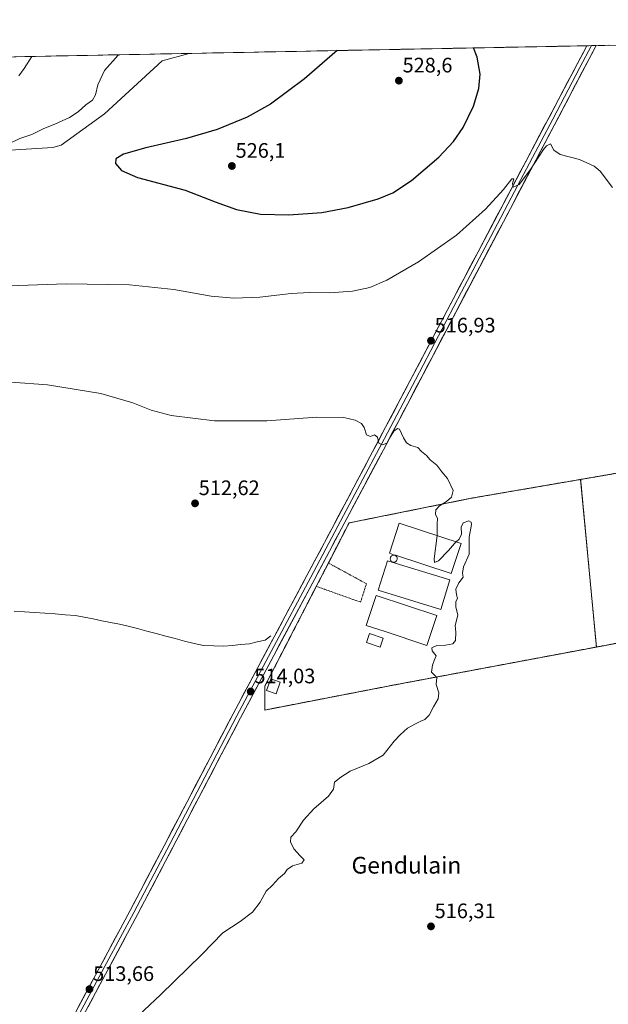
# Model space of a CAD drawing. Units: metres. Extents: x 631222 to 634693, y 4734307 to 4736686.
# Drawn here: x 633236 to 633517, y 4736205 to 4736676 of the extents above; entities that cross this region are included whole.
import ezdxf
from ezdxf.enums import TextEntityAlignment as Align

# ---------------------------------------------------------------- set-up
doc = ezdxf.new("R2010")
doc.units = ezdxf.units.M
doc.header["$MEASUREMENT"] = 0
doc.linetypes.add('TRAZOS', pattern=[0.75, 0.5, -0.25])
for name, color, linetype, lineweight in [('Alambrada', 19, 'TRAZOS', 0), ('Carátula', 7, 'Continuous', 5), ('Corriente natural lineal', 142, 'Continuous', 13), ('Cultivos herbáceos CxS', 92, 'Continuous', 0), ('Curva de nivel maestra', 36, 'Continuous', 30), ('Curva de nivel normal', 36, 'Continuous', 0), ('Depósito genérico', 232, 'Continuous', 0), ('Depósito genérico Cxs', 232, 'Continuous', 0), ('Edificación', 1, 'Continuous', 13), ('Edificación Cxs', 1, 'Continuous', 13), ('Edificación industrial', 135, 'Continuous', 13), ('Edificación industrial Cxs', 135, 'Continuous', 13), ('Layer 0', 7, 'Continuous', 0), ('Matorral CxS', 135, 'Continuous', 0), ('Municipio CxS', 142, 'Continuous', 0), ('Núcleo urbano CxS', 19, 'Continuous', 0), ('Punto de cota en terreno', 7, 'Continuous', 0), ('Rótulo de punto de cota en terreno', 19, 'Continuous', 0), ('Texto cartográfico', 19, 'Continuous', 0)]:
    doc.layers.add(name, color=color, linetype=linetype, lineweight=lineweight)
doc.styles.add('Arial', font='txt', dxfattribs={"height": 0.2})

# ---------------------------------------------------------------- blocks, each defined once
blk = doc.blocks.new('*U151')
at = {"layer": 'Cultivos herbáceos CxS', "color": 92, "linetype": 'Continuous', "lineweight": 0}
blk.add_polyline3d([(633228.49, 4736613.62, 522.12), (633251.55, 4736614.98, 523.69), (633255.47, 4736616.2, 523.77), (633276.16, 4736631.16, 523.04), (633303.75, 4736656.47, 521.38), (633316.71, 4736660.05, 521.45), (634153.18, 4736676.18, 517.81)], dxfattribs=at)
blk.add_polyline3d([(633352.89, 4736345.93, 514.18), (633414.23, 4736357.82, 514.73), (633511.48, 4736376.05, 516.42), (633605.44, 4736393.66, 518.14), (633604.21, 4736396.74, 518.17), (633600.71, 4736405.47, 518.19), (633596.01, 4736417.21, 518.09), (633575.21, 4736469.16, 517.88), (633518.8, 4736458.8, 517.12), (633503.94, 4736456.24, 516.74), (633451.53, 4736447.22, 515.31), (633393.17, 4736435.44, 514.46), (633383.27, 4736416.25, 514.2), (633377.51, 4736405.09, 514.2), (633352.84, 4736357.29, 514.05), (633352.89, 4736346.91, 514.16), (633352.89, 4736345.93, 514.18)], close=True, dxfattribs=at)
blk = doc.blocks.new('*U174')
at = {"layer": 'Cultivos herbáceos CxS', "color": 92, "linetype": 'Continuous', "lineweight": 0}
blk.add_polyline3d([(633316.71, 4736660.05, 521.45), (633303.75, 4736656.47, 521.38), (633276.16, 4736631.16, 523.04), (633255.47, 4736616.2, 523.77), (633251.55, 4736614.98, 523.69), (633228.49, 4736613.62, 522.12)], dxfattribs=at)
blk = doc.blocks.new('*U185')
at = {"layer": 'Matorral CxS', "color": 135, "linetype": 'Continuous', "lineweight": 0}
blk.add_polyline3d([(633316.71, 4736660.05, 521.45), (633303.75, 4736656.47, 521.38), (633276.16, 4736631.16, 523.04), (633255.47, 4736616.2, 523.77), (633251.55, 4736614.98, 523.69), (633228.49, 4736613.62, 522.12)], dxfattribs=at)
blk = doc.blocks.new('*U201')
at = {"layer": 'Curva de nivel normal', "color": 36, "linetype": 'Continuous', "lineweight": 0}
for points in [[(633283.11, 4736659.4, 520), (633282.74, 4736659.19, 520), (633276.22, 4736651.94, 520), (633272.92, 4736645.07, 520), (633271.92, 4736640.18, 520), (633270.4, 4736637.7, 520), (633267.32, 4736635.5, 520), (633263.65, 4736632.04, 520), (633259.42, 4736629.33, 520), (633252.37, 4736626.13, 520), (633247.12, 4736624.09, 520), (633241.39, 4736621.31, 520), (633235.63, 4736619.29, 520), (633230.72, 4736616.87, 520)], [(633216.78, 4736548.43, 520), (633257.84, 4736549.76, 520), (633288.15, 4736549.4, 520), (633309.38, 4736547.13, 520), (633327.27, 4736543.99, 520), (633338.05, 4736542.94, 520), (633350.42, 4736543.45, 520), (633365.46, 4736545.26, 520), (633374.24, 4736545.72, 520), (633383.8, 4736545.43, 520), (633394.76, 4736546.36, 520), (633403.1, 4736548.08, 520), (633411.16, 4736551.56, 520), (633426.37, 4736560.36, 520), (633444.5, 4736573.04, 520), (633458.48, 4736585.59, 520), (633466.96, 4736594.96, 520), (633470.96, 4736599.97, 520), (633471.97, 4736600.12, 520), (633471.37, 4736597.79, 520), (633471.74, 4736596.02, 520), (633474.56, 4736597.4, 520), (633480, 4736604.43, 520), (633486.13, 4736614.04, 520), (633487.57, 4736615.89, 520), (633489.46, 4736616.79, 520), (633491.1, 4736613.82, 520), (633494.08, 4736611.65, 520), (633503.4, 4736609.28, 520), (633510.34, 4736606.04, 520), (633513.28, 4736603.76, 520), (633519.23, 4736595.97, 520)]]:
    blk.add_polyline3d(points, dxfattribs=at)
blk = doc.blocks.new('*U211')
at = {"layer": 'Curva de nivel normal', "color": 36, "linetype": 'Continuous', "lineweight": 0}
blk.add_polyline3d([(633287.42, 4736194.97, 515), (633302.91, 4736209.65, 515), (633322.68, 4736229.02, 515), (633332.75, 4736239.3, 515), (633341.09, 4736244.71, 515), (633346.99, 4736249.2, 515), (633350.71, 4736254, 515), (633353.51, 4736259.29, 515), (633356.49, 4736262.06, 515), (633359.49, 4736265.32, 515), (633362.31, 4736267.65, 515), (633363.64, 4736269.65, 515), (633366.09, 4736271.45, 515), (633370.55, 4736272.66, 515), (633371.72, 4736274.32, 515), (633369.78, 4736276.12, 515), (633366.72, 4736279.57, 515), (633365.19, 4736282.93, 515), (633365.39, 4736285.13, 515), (633367.68, 4736287.63, 515), (633371.42, 4736293.25, 515), (633376.28, 4736298.65, 515), (633383.28, 4736304.73, 515), (633385.67, 4736308.02, 515), (633386.19, 4736311.47, 515), (633389.23, 4736313.82, 515), (633393.62, 4736316.65, 515), (633402.56, 4736320.28, 515), (633409.43, 4736324.34, 515), (633414.76, 4736331.02, 515), (633417.67, 4736334.09, 515), (633421.04, 4736337.25, 515), (633425, 4736339.24, 515), (633427.43, 4736340.57, 515), (633429.43, 4736341.36, 515), (633431.43, 4736343.4, 515), (633433.55, 4736347.52, 515), (633435.77, 4736351.32, 515), (633436.15, 4736354.09, 515), (633434.85, 4736358.06, 515), (633435.07, 4736361.43, 515), (633432.56, 4736363.99, 515), (633433.1, 4736367.33, 515), (633433.83, 4736369.66, 515), (633434.86, 4736371.82, 515), (633432.97, 4736374.3, 515), (633432.83, 4736375.72, 515), (633435.2, 4736376.79, 515), (633439.33, 4736376.95, 515), (633442.88, 4736377.53, 515), (633444.08, 4736379.12, 515), (633444.22, 4736383.11, 515), (633443.93, 4736386.33, 515), (633445.24, 4736391.33, 515), (633444.18, 4736395.33, 515), (633444.21, 4736397.66, 515), (633445.04, 4736399.51, 515), (633444.55, 4736401.05, 515), (633444.2, 4736403.7, 515), (633445.66, 4736406.75, 515), (633447.73, 4736409.46, 515), (633447.37, 4736411.43, 515), (633447.94, 4736414.48, 515), (633450.69, 4736420.49, 515), (633450.68, 4736423.55, 515), (633450.54, 4736428.6, 515), (633451.74, 4736434.64, 515), (633451.64, 4736435.77, 515), (633450.42, 4736436.51, 515), (633447.73, 4736435.54, 515), (633446.75, 4736433.33, 515), (633446.89, 4736429.99, 515), (633445.82, 4736427.66, 515), (633444.44, 4736426.36, 515)], dxfattribs=at)
blk = doc.blocks.new('5PATER')
at = {"layer": 'Carátula', "linetype": 'Continuous', "lineweight": 5}
h = blk.add_hatch(color=250, dxfattribs=at)
edge = h.paths.add_edge_path()
edge.add_ellipse((0, 0.01), major_axis=(-1.33, -1.34), ratio=0.999422, start_angle=0, end_angle=360)

msp = doc.modelspace()

# ---------------------------------------------------------------- linework, layer by layer
at = {"layer": 'Alambrada', "color": 19, "linetype": 'TRAZOS', "lineweight": 0}
for points in [[(633596.01, 4736417.21, 518.09), (633575.21, 4736469.16, 517.83), (633518.8, 4736458.8, 516.91), (633503.94, 4736456.24, 516.47)], [(633503.94, 4736456.24, 516.47), (633451.53, 4736447.22, 515.21), (633393.17, 4736435.44, 513.94), (633383.27, 4736416.25, 513.85)], [(633503.94, 4736456.24, 516.47), (633511.48, 4736376.05, 516.42)], [(633383.27, 4736416.25, 513.85), (633377.51, 4736405.09, 513.56)], [(633377.51, 4736405.09, 513.56), (633398.68, 4736397.53, 514.44), (633401.44, 4736406.34, 514.42), (633383.27, 4736416.25, 513.85)], [(633377.51, 4736405.09, 513.56), (633352.84, 4736357.29, 513.95), (633352.89, 4736345.93, 514.09), (633414.23, 4736357.82, 514.57), (633511.48, 4736376.05, 516.42)], [(633600.71, 4736405.47, 518.16), (633605.44, 4736393.66, 518), (633511.48, 4736376.05, 516.42)]]:
    msp.add_polyline3d(points, dxfattribs=at)
at = {"layer": 'Corriente natural lineal', "color": 142, "linetype": 'Continuous', "lineweight": 13}
msp.add_polyline3d([(633355.71, 4736381.45, 513.37), (633352.99, 4736379.4, 513.57), (633349.25, 4736378.52, 513.38), (633345.5, 4736377.64, 513.34), (633341.41, 4736377.24, 513.47), (633337.33, 4736376.83, 513.29), (633333.24, 4736376.43, 513.26), (633328.41, 4736376.59, 513.17), (633323.57, 4736376.74, 513.07), (633319, 4736377.8, 512.98), (633314.42, 4736378.86, 513.06), (633309.94, 4736380.07, 513.03), (633305.45, 4736381.28, 512.79), (633300.97, 4736382.49, 512.63), (633296.49, 4736383.7, 512.89), (633292, 4736384.91, 512.78), (633287.52, 4736386.12, 512.5), (633283.31, 4736386.96, 512.25), (633279.1, 4736387.81, 512.25), (633274.9, 4736388.65, 512.35), (633270.69, 4736389.49, 512.29), (633266.48, 4736390.34, 512.26), (633262.27, 4736391.18, 512.14), (633257.39, 4736391.53, 511.89), (633252.52, 4736391.88, 511.66), (633247.64, 4736392.24, 511.58), (633242.76, 4736392.59, 511.49), (633237.89, 4736392.94, 511.3), (633233.01, 4736393.29, 511.13)], dxfattribs=at)
at = {"layer": 'Cultivos herbáceos CxS', "color": 92, "linetype": 'Continuous', "lineweight": 0}
for points in [[(634153.18, 4736676.18, 517.81), (633316.71, 4736660.05, 521.45)], [(633352.89, 4736345.93, 514.18), (633414.23, 4736357.82, 514.73), (633511.48, 4736376.05, 516.42), (633605.44, 4736393.66, 518.14), (633604.21, 4736396.74, 518.17), (633600.71, 4736405.47, 518.19), (633596.01, 4736417.21, 518.09), (633575.21, 4736469.16, 517.88), (633518.8, 4736458.8, 517.12), (633503.94, 4736456.24, 516.74), (633451.53, 4736447.22, 515.31), (633393.17, 4736435.44, 514.46), (633383.27, 4736416.25, 514.2), (633377.51, 4736405.09, 514.2), (633352.84, 4736357.29, 514.05), (633352.89, 4736346.91, 514.16), (633352.89, 4736345.93, 514.18)]]:
    msp.add_polyline3d(points, dxfattribs=at)
at = {"layer": 'Curva de nivel maestra', "color": 36, "linetype": 'Continuous', "lineweight": 30}
msp.add_polyline3d([(633387.54, 4736661.41, 525), (633371.84, 4736647.94, 525), (633355.6, 4736635.78, 525), (633344.43, 4736629.59, 525), (633330.12, 4736623.7, 525), (633315.42, 4736619.33, 525), (633295.89, 4736614.93, 525), (633285.26, 4736611.82, 525), (633281.61, 4736609.66, 525), (633281.52, 4736607.33, 525), (633284.37, 4736603.97, 525), (633292.03, 4736600.68, 525), (633314.83, 4736594.57, 525), (633329.1, 4736589.11, 525), (633339.28, 4736585.38, 525), (633350.8, 4736583.18, 525), (633364.29, 4736582.77, 525), (633380.1, 4736583.88, 525), (633392.76, 4736586.31, 525), (633407.1, 4736590.48, 525), (633414.16, 4736593.31, 525), (633423.09, 4736599.18, 525), (633436.11, 4736610.38, 525), (633443.17, 4736617.89, 525), (633447.73, 4736624.68, 525), (633452.65, 4736634.86, 525), (633455.28, 4736643.29, 525), (633455.88, 4736650.19, 525), (633454.5, 4736658.26, 525), (633452.69, 4736662.67, 525)], dxfattribs=at)
at = {"layer": 'Curva de nivel normal', "color": 36, "linetype": 'Continuous', "lineweight": 0}
for points in [[(633235.27, 4736649.36, 515), (633237.79, 4736652.79, 515), (633241.39, 4736658.6, 515)], [(633435.28, 4736429.37, 515), (633435.3, 4736429.5, 515), (633435.25, 4736435, 515), (633435.4, 4736437.58, 515), (633434.59, 4736439.66, 515), (633434.66, 4736441.66, 515), (633436.42, 4736443.66, 515), (633439.75, 4736445.66, 515), (633442.22, 4736447.72, 515), (633442.93, 4736450.89, 515), (633440.26, 4736456.72, 515), (633437.54, 4736459.92, 515), (633435.1, 4736463.05, 515), (633431.96, 4736465.59, 515), (633430.2, 4736467.66, 515), (633427.83, 4736469.66, 515), (633426.06, 4736471.45, 515), (633422.66, 4736472.5, 515), (633420.59, 4736473.75, 515), (633419.14, 4736476.19, 515), (633417.24, 4736480.29, 515), (633416.39, 4736480.58, 515), (633414.59, 4736479.33, 515), (633412.52, 4736475.99, 515), (633411.28, 4736473.59, 515), (633409.17, 4736472.76, 515), (633407.43, 4736473.66, 515), (633406.73, 4736476.5, 515), (633405.41, 4736477.62, 515), (633403.43, 4736476.85, 515), (633401.57, 4736477.63, 515), (633400.32, 4736481.07, 515), (633399.07, 4736482.99, 515), (633396.16, 4736484.6, 515), (633390.63, 4736485.86, 515), (633377.75, 4736485.98, 515), (633353.82, 4736484.21, 515), (633328.8, 4736484.23, 515), (633308.15, 4736486.77, 515), (633298.51, 4736489.3, 515), (633289.78, 4736492.93, 515), (633274.41, 4736497.3, 515), (633248.91, 4736501.53, 515), (633231.54, 4736502.74, 515)], [(633444.44, 4736426.36, 515), (633443.54, 4736425.51, 515), (633440.76, 4736422.19, 515), (633436.02, 4736417.33, 515), (633434.09, 4736416.56, 515), (633433.89, 4736418.18, 515), (633435.28, 4736429.37, 515)]]:
    msp.add_polyline3d(points, dxfattribs=at)
at = {"layer": 'Depósito genérico', "color": 232, "linetype": 'Continuous', "lineweight": 0}
msp.add_polyline3d([(633414.77, 4736416.65, 514.86), (633414.43, 4736416.63, 514.86), (633414.1, 4736416.69, 514.85), (633413.78, 4736416.81, 514.84), (633413.5, 4736416.99, 514.83), (633413.25, 4736417.22, 514.81), (633413.06, 4736417.49, 514.79), (633412.92, 4736417.8, 514.77), (633412.85, 4736418.13, 514.75), (633412.85, 4736418.47, 514.73), (633412.91, 4736418.8, 514.73), (633413.04, 4736419.11, 514.74), (633413.23, 4736419.39, 514.75), (633413.47, 4736419.63, 514.76), (633413.75, 4736419.81, 514.78), (633414.06, 4736419.94, 514.79), (633414.4, 4736420, 514.81), (633414.53, 4736420.01, 514.81), (633414.87, 4736419.97, 514.83), (633415.19, 4736419.87, 514.84), (633415.22, 4736419.86, 514.84), (633415.48, 4736419.71, 514.85), (633415.74, 4736419.49, 514.86), (633415.95, 4736419.23, 514.86), (633416.1, 4736418.93, 514.86), (633416.19, 4736418.6, 514.86), (633416.22, 4736418.27, 514.86), (633416.17, 4736417.93, 514.86), (633416.06, 4736417.62, 514.86), (633415.89, 4736417.32, 514.86), (633415.67, 4736417.07, 514.86), (633415.4, 4736416.87, 514.86), (633415.09, 4736416.73, 514.86), (633414.77, 4736416.65, 514.86)], dxfattribs=at)
at = {"layer": 'Depósito genérico Cxs', "color": 232, "linetype": 'Continuous', "lineweight": 0}
msp.add_polyline3d([(633414.77, 4736416.65, 514.86), (633414.43, 4736416.63, 514.86), (633414.1, 4736416.69, 514.85), (633413.78, 4736416.81, 514.84), (633413.5, 4736416.99, 514.83), (633413.25, 4736417.22, 514.81), (633413.06, 4736417.49, 514.79), (633412.92, 4736417.8, 514.77), (633412.85, 4736418.13, 514.75), (633412.85, 4736418.47, 514.73), (633412.91, 4736418.8, 514.73), (633413.04, 4736419.11, 514.74), (633413.23, 4736419.39, 514.75), (633413.47, 4736419.63, 514.76), (633413.75, 4736419.81, 514.78), (633414.06, 4736419.94, 514.79), (633414.4, 4736420, 514.81), (633414.53, 4736420.01, 514.81), (633414.87, 4736419.97, 514.83), (633415.19, 4736419.87, 514.84), (633415.22, 4736419.86, 514.84), (633415.48, 4736419.71, 514.85), (633415.74, 4736419.49, 514.86), (633415.95, 4736419.23, 514.86), (633416.1, 4736418.93, 514.86), (633416.19, 4736418.6, 514.86), (633416.22, 4736418.27, 514.86), (633416.17, 4736417.93, 514.86), (633416.06, 4736417.62, 514.86), (633415.89, 4736417.32, 514.86), (633415.67, 4736417.07, 514.86), (633415.4, 4736416.87, 514.86), (633415.09, 4736416.73, 514.86), (633414.77, 4736416.65, 514.86)], close=True, dxfattribs=at)
at = {"layer": 'Edificación', "color": 1, "linetype": 'Continuous', "lineweight": 13}
msp.add_polyline3d([(633360.28, 4736359.24, 513.99), (633358.3, 4736353.72, 514.03), (633353.73, 4736355.34, 513.98), (633355.69, 4736360.88, 513.83), (633360.28, 4736359.24, 513.99)], dxfattribs=at)
at = {"layer": 'Edificación Cxs', "color": 1, "linetype": 'Continuous', "lineweight": 13}
msp.add_polyline3d([(633360.28, 4736359.24, 513.99), (633358.3, 4736353.72, 514.03), (633353.73, 4736355.34, 513.98), (633355.69, 4736360.88, 513.83), (633360.28, 4736359.24, 513.99)], close=True, dxfattribs=at)
at = {"layer": 'Edificación industrial', "color": 135, "linetype": 'Continuous', "lineweight": 13}
for points in [[(633446.76, 4736425.6, 514.79), (633442.03, 4736411.17, 514.78), (633415.31, 4736419.95, 514.85), (633414.96, 4736420.06, 514.83), (633412.43, 4736420.89, 514.73), (633417.17, 4736435.31, 514.66), (633446.76, 4736425.6, 514.79)], [(633441.37, 4736408.14, 514.68), (633437.01, 4736394.04, 514.63), (633407.16, 4736403.26, 514.64), (633411.51, 4736417.35, 514.77), (633441.37, 4736408.14, 514.68)], [(633435.07, 4736391.09, 514.65), (633430.35, 4736376.82, 514.8), (633409.94, 4736383.61, 514.72), (633401.39, 4736386.44, 514.78), (633406.1, 4736400.68, 514.66), (633435.07, 4736391.09, 514.65)], [(633409.48, 4736380.29, 514.61), (633408.05, 4736375.99, 514.49), (633401.44, 4736378.2, 514.31), (633402.87, 4736382.49, 514.59), (633409.48, 4736380.29, 514.61)]]:
    msp.add_polyline3d(points, dxfattribs=at)
at = {"layer": 'Edificación industrial Cxs', "color": 135, "linetype": 'Continuous', "lineweight": 13}
for points in [[(633446.76, 4736425.6, 514.79), (633442.03, 4736411.17, 514.78), (633415.31, 4736419.95, 514.85), (633414.96, 4736420.06, 514.83), (633412.43, 4736420.89, 514.73), (633417.17, 4736435.31, 514.66), (633446.76, 4736425.6, 514.79)], [(633441.37, 4736408.14, 514.68), (633437.01, 4736394.04, 514.63), (633407.16, 4736403.26, 514.64), (633411.51, 4736417.35, 514.77), (633441.37, 4736408.14, 514.68)], [(633435.07, 4736391.09, 514.65), (633430.35, 4736376.82, 514.8), (633409.94, 4736383.61, 514.72), (633401.39, 4736386.44, 514.78), (633406.1, 4736400.68, 514.66), (633435.07, 4736391.09, 514.65)], [(633409.48, 4736380.29, 514.61), (633408.05, 4736375.99, 514.49), (633401.44, 4736378.2, 514.31), (633402.87, 4736382.49, 514.59), (633409.48, 4736380.29, 514.61)]]:
    msp.add_polyline3d(points, close=True, dxfattribs=at)
at = {"layer": 'Layer 0', "linetype": 'Continuous', "lineweight": 0}
for points in [[(633262.42, 4736201.49), (633288.39, 4736249.94), (633304.65, 4736280.93), (633337.72, 4736344.15), (633373.02, 4736410.32), (633384.89, 4736432.63), (633410.67, 4736481.18), (633454.86, 4736565.2), (633506.93, 4736663.72)], [(633509.15, 4736663.76), (633503.61, 4736653.23), (633490.59, 4736628.6), (633473.94, 4736597.01), (633460.93, 4736572.38), (633447.01, 4736545.94), (633424.92, 4736503.93), (633410.13, 4736475.82), (633397.24, 4736451.55), (633387.85, 4736433.89), (633374.87, 4736409.49), (633339.51, 4736343.21), (633324.1, 4736313.75), (633307.57, 4736282.14), (633298.31, 4736264.49), (633290.18, 4736248.99), (633277.2, 4736224.77), (633263.02, 4736198.33)], [(633511.38, 4736663.8), (633511.38, 4736663.8), (633466.99, 4736579.55), (633409.58, 4736470.46), (633390.81, 4736435.14), (633376.72, 4736408.66), (633341.3, 4736342.26), (633310.48, 4736283.35), (633291.97, 4736248.04), (633263.62, 4736195.17)], [(633509.15, 4736663.76), (633506.93, 4736663.72)], [(633511.38, 4736663.8), (633509.15, 4736663.76)]]:
    msp.add_lwpolyline(points, dxfattribs=at)
for points in [[(633262.42, 4736201.49, 513.33), (633264.78, 4736205.89, 513.45), (633267.14, 4736210.3, 513.48), (633269.5, 4736214.7, 513.52), (633271.86, 4736219.11, 513.54), (633274.22, 4736223.51, 513.61), (633276.59, 4736227.92, 513.64), (633278.95, 4736232.32, 513.78), (633281.31, 4736236.73, 513.89), (633283.67, 4736241.13, 513.93), (633286.03, 4736245.54, 513.98), (633288.39, 4736249.94, 513.94), (633290.71, 4736254.37, 514.07), (633293.04, 4736258.79, 514.12), (633295.36, 4736263.22, 514.24), (633297.68, 4736267.65, 514.26), (633300, 4736272.08, 514.36), (633302.33, 4736276.5, 514.35), (633304.65, 4736280.93, 514.38), (633306.85, 4736285.14, 514.42), (633309.06, 4736289.36, 514.41), (633311.26, 4736293.57, 514.47), (633313.47, 4736297.79, 514.4), (633315.67, 4736302, 514.45), (633317.88, 4736306.22, 514.39), (633320.08, 4736310.43, 514.45), (633322.29, 4736314.65, 514.4), (633324.49, 4736318.86, 514.41), (633326.7, 4736323.08, 514.35), (633328.9, 4736327.29, 514.3), (633331.11, 4736331.51, 514.3), (633333.31, 4736335.72, 514.2), (633335.52, 4736339.94, 514.2), (633337.72, 4736344.15, 514.1), (633340.07, 4736348.56, 514.09), (633342.43, 4736352.97, 514), (633344.78, 4736357.38, 514.01), (633347.13, 4736361.8, 513.98), (633349.49, 4736366.21, 513.95), (633351.84, 4736370.62, 513.93), (633354.19, 4736375.03, 513.84), (633356.55, 4736379.44, 513.69), (633358.9, 4736383.85, 513.32), (633361.25, 4736388.26, 513.34), (633363.61, 4736392.67, 513.3), (633365.96, 4736397.09, 513.4), (633368.31, 4736401.5, 513.32), (633370.67, 4736405.91, 513.39), (633373.02, 4736410.32, 513.41), (633375, 4736414.04, 513.53), (633376.98, 4736417.76, 513.58), (633378.96, 4736421.48, 513.58), (633380.93, 4736425.19, 513.62), (633382.91, 4736428.91, 513.62), (633384.89, 4736432.63, 513.76), (633387.23, 4736437.04, 513.77), (633389.58, 4736441.46, 513.89), (633391.92, 4736445.87, 513.98), (633394.26, 4736450.28, 514.08), (633396.61, 4736454.7, 514.28), (633398.95, 4736459.11, 514.35), (633401.3, 4736463.53, 514.54), (633403.64, 4736467.94, 514.62), (633405.98, 4736472.35, 514.87), (633408.33, 4736476.77, 514.97), (633410.67, 4736481.18, 515.19), (633413, 4736485.6, 515.29), (633415.32, 4736490.02, 515.46), (633417.65, 4736494.45, 515.55), (633419.97, 4736498.87, 515.87), (633422.3, 4736503.29, 516), (633424.62, 4736507.71, 516.2), (633426.95, 4736512.13, 516.29), (633429.28, 4736516.56, 516.56), (633431.6, 4736520.98, 516.76), (633433.93, 4736525.4, 516.99), (633436.25, 4736529.82, 517.23), (633438.58, 4736534.25, 517.39), (633440.91, 4736538.67, 517.68), (633443.23, 4736543.09, 517.85), (633445.56, 4736547.51, 518.12), (633447.88, 4736551.93, 518.2), (633450.21, 4736556.36, 518.47), (633452.53, 4736560.78, 518.52), (633454.86, 4736565.2, 518.77), (633457.12, 4736569.48, 518.86), (633459.39, 4736573.77, 519.05), (633461.65, 4736578.05, 519.24), (633463.92, 4736582.33, 519.36), (633466.18, 4736586.62, 519.57), (633468.44, 4736590.9, 519.64), (633470.71, 4736595.18, 519.93), (633472.97, 4736599.47, 519.93), (633475.24, 4736603.75, 520.17), (633477.5, 4736608.03, 520.05), (633479.76, 4736612.32, 520.31), (633482.03, 4736616.6, 520.3), (633484.29, 4736620.89, 520.52), (633486.55, 4736625.17, 520.72), (633488.82, 4736629.45, 520.79), (633491.08, 4736633.74, 520.92), (633493.35, 4736638.02, 520.86), (633495.61, 4736642.3, 521.14), (633497.87, 4736646.59, 521.08), (633500.14, 4736650.87, 521.36), (633502.4, 4736655.15, 521.34), (633504.67, 4736659.44, 521.49), (633506.93, 4736663.72, 521.54), (633511.38, 4736663.8, 521.55), (633511.38, 4736663.8, 521.55), (633509.16, 4736659.59, 521.51), (633506.94, 4736655.38, 521.45), (633504.72, 4736651.16, 521.26), (633502.5, 4736646.95, 521.21), (633500.28, 4736642.74, 520.89), (633498.06, 4736638.53, 520.99), (633495.84, 4736634.31, 520.63), (633493.62, 4736630.1, 520.72), (633491.4, 4736625.89, 520.51), (633489.19, 4736621.68, 520.36), (633486.97, 4736617.46, 520.31), (633484.75, 4736613.25, 519.97), (633482.53, 4736609.04, 520.01), (633480.31, 4736604.83, 519.74), (633478.09, 4736600.61, 519.77), (633475.87, 4736596.4, 519.55), (633473.65, 4736592.19, 519.49), (633471.43, 4736587.98, 519.23), (633469.21, 4736583.76, 519.17), (633466.99, 4736579.55, 518.94), (633464.69, 4736575.19, 518.82), (633462.4, 4736570.82, 518.76), (633460.1, 4736566.46, 518.5), (633457.8, 4736562.1, 518.44), (633455.51, 4736557.73, 518.09), (633453.21, 4736553.37, 518.19), (633450.92, 4736549, 517.9), (633448.62, 4736544.64, 517.8), (633446.32, 4736540.28, 517.47), (633444.03, 4736535.91, 517.31), (633441.73, 4736531.55, 517.1), (633439.43, 4736527.19, 516.86), (633437.14, 4736522.82, 516.74), (633434.84, 4736518.46, 516.42), (633432.54, 4736514.1, 516.34), (633430.25, 4736509.73, 516.08), (633427.95, 4736505.37, 516.02), (633425.65, 4736501.01, 515.82), (633423.36, 4736496.64, 515.63), (633421.06, 4736492.28, 515.34), (633418.77, 4736487.91, 515.28), (633416.47, 4736483.55, 515.18), (633414.17, 4736479.19, 515.03), (633411.88, 4736474.82, 515.01), (633409.58, 4736470.46, 514.74), (633407.23, 4736466.05, 514.55), (633404.89, 4736461.63, 514.35), (633402.54, 4736457.22, 514.35), (633400.2, 4736452.8, 514.13), (633397.85, 4736448.39, 514.04), (633395.5, 4736443.97, 513.9), (633393.16, 4736439.56, 513.88), (633390.81, 4736435.14, 513.79), (633388.46, 4736430.73, 513.87), (633386.11, 4736426.31, 513.65), (633383.77, 4736421.9, 513.7), (633381.42, 4736417.49, 513.63), (633379.07, 4736413.07, 513.7), (633376.72, 4736408.66, 513.46), (633374.51, 4736404.51, 513.43), (633372.29, 4736400.36, 513.4), (633370.08, 4736396.21, 513.38), (633367.87, 4736392.06, 513.47), (633365.65, 4736387.91, 513.27), (633363.44, 4736383.76, 513.57), (633361.22, 4736379.61, 513.53), (633359.01, 4736375.46, 513.79), (633356.8, 4736371.31, 513.7), (633354.58, 4736367.16, 513.68), (633352.37, 4736363.01, 513.92), (633350.16, 4736358.86, 513.96), (633347.94, 4736354.71, 514), (633345.73, 4736350.56, 514.03), (633343.51, 4736346.41, 514.07), (633341.3, 4736342.26, 514.01), (633339.1, 4736338.05, 514.04), (633336.9, 4736333.84, 514.12), (633334.7, 4736329.64, 514.13), (633332.49, 4736325.43, 514.27), (633330.29, 4736321.22, 514.26), (633328.09, 4736317.01, 514.37), (633325.89, 4736312.81, 514.28), (633323.69, 4736308.6, 514.33), (633321.49, 4736304.39, 514.16), (633319.29, 4736300.18, 514.25), (633317.08, 4736295.97, 514.29), (633314.88, 4736291.77, 514.22), (633312.68, 4736287.56, 514.33), (633310.48, 4736283.35, 514.16), (633308.17, 4736278.94, 514.32), (633305.85, 4736274.52, 514.36), (633303.54, 4736270.11, 514.33), (633301.23, 4736265.7, 514.2), (633298.91, 4736261.28, 514.11), (633296.6, 4736256.87, 513.96), (633294.28, 4736252.45, 513.86), (633291.97, 4736248.04, 513.79), (633289.61, 4736243.63, 513.8), (633287.25, 4736239.23, 513.91), (633284.88, 4736234.82, 513.8), (633282.52, 4736230.42, 513.78), (633280.16, 4736226.01, 513.71), (633277.8, 4736221.61, 513.74), (633275.43, 4736217.2, 513.56), (633273.07, 4736212.79, 513.62), (633270.71, 4736208.39, 513.44), (633268.35, 4736203.98, 513.55)], [(633352.89, 4736345.93, 514.09), (633414.23, 4736357.82, 514.57), (633511.48, 4736376.05, 516.42), (633503.94, 4736456.24, 516.47), (633451.53, 4736447.22, 515.21), (633393.17, 4736435.44, 513.94), (633383.27, 4736416.25, 513.85), (633377.51, 4736405.09, 513.56), (633352.84, 4736357.29, 513.95), (633352.89, 4736345.93, 514.09)]]:
    msp.add_polyline3d(points, dxfattribs=at)
msp.add_polyline3d([(633352.89, 4736345.93, 514.09), (633352.84, 4736357.29, 513.95), (633377.51, 4736405.09, 513.56), (633383.27, 4736416.25, 513.85), (633393.17, 4736435.44, 513.94), (633451.53, 4736447.22, 515.21), (633503.94, 4736456.24, 516.47), (633511.48, 4736376.05, 516.42), (633414.23, 4736357.82, 514.57), (633352.89, 4736345.93, 514.09)], close=True, dxfattribs=at)
at = {"layer": 'Matorral CxS', "color": 135, "linetype": 'Continuous', "lineweight": 0}
for points in [[(633175.9, 4736657.33, 508.87), (633316.71, 4736660.05, 521.45), (633303.75, 4736656.47, 521.38), (633276.16, 4736631.16, 523.04), (633255.47, 4736616.2, 523.77), (633251.55, 4736614.98, 523.69), (633228.49, 4736613.62, 522.12)], [(633316.71, 4736660.05, 521.45), (633175.9, 4736657.33, 508.87)]]:
    msp.add_polyline3d(points, dxfattribs=at)
at = {"layer": 'Municipio CxS', "color": 142, "linetype": 'Continuous', "lineweight": 0}
for points in [[(633233.01, 4736658.43, 514), (633238.01, 4736658.53, 514.44), (633243, 4736658.63, 515.1), (633248, 4736658.72, 515.76), (633253, 4736658.82, 516.47), (633258, 4736658.92, 517.27), (633263, 4736659.01, 518.06), (633268, 4736659.11, 518.56), (633273, 4736659.21, 518.9), (633277.99, 4736659.3, 519.41), (633282.99, 4736659.4, 519.97), (633287.99, 4736659.5, 520.15), (633292.99, 4736659.59, 520.25), (633297.99, 4736659.69, 520.41), (633302.99, 4736659.78, 520.63), (633307.99, 4736659.88, 520.69), (633312.98, 4736659.98, 520.84), (633317.98, 4736660.07, 521.05), (633322.98, 4736660.17, 521.3), (633327.98, 4736660.27, 521.48), (633332.98, 4736660.36, 521.63), (633337.98, 4736660.46, 521.84), (633342.97, 4736660.56, 522.09), (633347.97, 4736660.65, 522.39), (633352.97, 4736660.75, 522.72), (633357.97, 4736660.84, 523.01), (633362.97, 4736660.94, 523.29), (633367.97, 4736661.04, 523.6), (633372.97, 4736661.13, 523.89), (633377.96, 4736661.23, 524.18), (633382.96, 4736661.33, 524.54), (633387.96, 4736661.42, 524.97), (633392.96, 4736661.52, 525.45), (633397.96, 4736661.62, 526), (633402.96, 4736661.71, 526.59), (633407.96, 4736661.81, 527.13), (633412.95, 4736661.9, 527.58), (633417.95, 4736662, 527.79), (633422.95, 4736662.1, 527.76), (633427.95, 4736662.19, 527.6), (633432.95, 4736662.29, 527.29), (633437.95, 4736662.39, 526.79), (633442.95, 4736662.48, 526.23), (633447.94, 4736662.58, 525.61), (633452.94, 4736662.68, 524.92), (633457.94, 4736662.77, 524.24), (633462.94, 4736662.87, 523.61), (633467.94, 4736662.96, 522.97), (633472.94, 4736663.06, 522.49), (633477.94, 4736663.16, 522.15), (633482.93, 4736663.25, 521.99), (633487.93, 4736663.35, 521.86), (633492.93, 4736663.45, 521.74), (633497.93, 4736663.54, 521.62), (633502.93, 4736663.64, 521.53), (633507.93, 4736663.74, 521.54), (633512.93, 4736663.83, 521.57), (633517.92, 4736663.93, 521.66)], [(633233.14, 4736658.44, 514.01), (633238.12, 4736658.53, 514.45), (633243.11, 4736658.63, 515.12), (633248.09, 4736658.73, 515.78), (633253.08, 4736658.82, 516.49), (633258.06, 4736658.92, 517.28), (633263.04, 4736659.01, 518.07), (633268.03, 4736659.11, 518.56), (633273.01, 4736659.21, 518.9), (633278, 4736659.3, 519.41), (633282.98, 4736659.4, 519.97), (633287.97, 4736659.49, 520.15), (633292.95, 4736659.59, 520.25), (633297.93, 4736659.69, 520.41), (633302.92, 4736659.78, 520.63), (633307.9, 4736659.88, 520.69), (633312.89, 4736659.98, 520.84), (633317.87, 4736660.07, 521.04), (633322.85, 4736660.17, 521.29), (633327.84, 4736660.26, 521.48), (633332.82, 4736660.36, 521.63), (633337.81, 4736660.46, 521.83), (633342.79, 4736660.55, 522.08), (633347.77, 4736660.65, 522.38), (633352.76, 4736660.74, 522.71), (633357.74, 4736660.84, 522.99), (633362.73, 4736660.94, 523.28), (633367.71, 4736661.03, 523.58), (633372.69, 4736661.13, 523.88), (633377.68, 4736661.22, 524.16), (633382.66, 4736661.32, 524.51), (633387.65, 4736661.42, 524.94), (633392.63, 4736661.51, 525.42), (633397.62, 4736661.61, 525.96), (633402.6, 4736661.7, 526.55), (633407.58, 4736661.8, 527.1), (633412.57, 4736661.9, 527.56), (633417.55, 4736661.99, 527.79), (633422.54, 4736662.09, 527.78), (633427.52, 4736662.19, 527.62), (633432.5, 4736662.28, 527.34), (633437.49, 4736662.38, 526.84), (633442.47, 4736662.47, 526.28), (633447.46, 4736662.57, 525.68), (633452.44, 4736662.67, 525), (633457.42, 4736662.76, 524.3), (633462.41, 4736662.86, 523.68), (633467.39, 4736662.95, 523.02), (633472.38, 4736663.05, 522.53), (633477.36, 4736663.15, 522.17), (633482.34, 4736663.24, 522), (633487.33, 4736663.34, 521.88), (633492.31, 4736663.43, 521.76), (633497.3, 4736663.53, 521.64), (633502.28, 4736663.63, 521.53), (633507.26, 4736663.72, 521.54), (633512.25, 4736663.82, 521.56), (633517.23, 4736663.92, 521.64)]]:
    msp.add_polyline3d(points, dxfattribs=at)
at = {"layer": 'Núcleo urbano CxS', "color": 19, "linetype": 'Continuous', "lineweight": 0}
msp.add_polyline3d([(633352.89, 4736345.93, 514.18), (633352.89, 4736346.91, 514.16), (633352.84, 4736357.29, 514.05), (633377.51, 4736405.09, 514.2), (633383.27, 4736416.25, 514.2), (633393.17, 4736435.44, 514.46), (633451.53, 4736447.22, 515.31), (633503.94, 4736456.24, 516.74), (633518.8, 4736458.8, 517.12), (633575.21, 4736469.16, 517.88), (633596.01, 4736417.21, 518.09), (633600.71, 4736405.47, 518.19), (633604.21, 4736396.74, 518.17), (633605.44, 4736393.66, 518.14), (633511.48, 4736376.05, 516.42), (633414.23, 4736357.82, 514.73), (633352.89, 4736345.93, 514.18)], close=True, dxfattribs=at)
msp.add_polyline3d([(633352.89, 4736345.93, 514.18), (633414.23, 4736357.82, 514.73), (633511.48, 4736376.05, 516.42), (633605.44, 4736393.66, 518.14), (633604.21, 4736396.74, 518.17), (633600.71, 4736405.47, 518.19), (633596.01, 4736417.21, 518.09), (633575.21, 4736469.16, 517.88), (633518.8, 4736458.8, 517.12), (633503.94, 4736456.24, 516.74), (633451.53, 4736447.22, 515.31), (633393.17, 4736435.44, 514.46), (633383.27, 4736416.25, 514.2), (633377.51, 4736405.09, 514.2), (633352.84, 4736357.29, 514.05), (633352.89, 4736346.91, 514.16), (633352.89, 4736345.93, 514.18)], dxfattribs=at)

# ---------------------------------------------------------------- block references
at = {"layer": 'Cultivos herbáceos CxS', "color": 92, "linetype": 'Continuous', "lineweight": 0}
for name in ['*U151', '*U174']:
    msp.add_blockref(name, (0, 0), dxfattribs=at)
at = {"layer": 'Curva de nivel normal', "color": 36, "linetype": 'Continuous', "lineweight": 0}
for name in ['*U201', '*U211']:
    msp.add_blockref(name, (0, 0), dxfattribs=at)
at = {"layer": 'Matorral CxS', "color": 135, "linetype": 'Continuous', "lineweight": 0}
msp.add_blockref('*U185', (0, 0), dxfattribs=at)
at = {"layer": 'Punto de cota en terreno', "linetype": 'Continuous', "lineweight": 0}
for p in [(633417, 4736647, 528.6), (633337.12, 4736606.18, 526.1), (633432.35, 4736522.6, 516.93), (633319.5, 4736444.79, 512.62), (633346.13, 4736354.76, 514.03), (633432.35, 4736242.41, 516.31), (633269, 4736212.37, 513.66)]:
    msp.add_blockref('5PATER', p, dxfattribs=at)

# ---------------------------------------------------------------- texts
at = {"layer": 'Rótulo de punto de cota en terreno', "color": 19, "linetype": 'Continuous', "lineweight": 0, "style": 'Arial'}
for s, p in [('528,6', (633418.76, 4736648.76)), ('526,1', (633338.88, 4736607.94)), ('516,93', (633434.11, 4736524.36)), ('512,62', (633321.26, 4736446.55)), ('514,03', (633347.89, 4736356.52)), ('516,31', (633434.11, 4736244.17)), ('513,66', (633270.76, 4736214.13))]:
    msp.add_text(s, height=7, dxfattribs=at).set_placement(p, align=Align.BOTTOM_LEFT)
at = {"layer": 'Texto cartográfico', "color": 19, "linetype": 'Continuous', "lineweight": 0, "style": 'Arial'}
msp.add_text('Gendulain', height=8, dxfattribs=at).set_placement((633420.6, 4736271.68), align=Align.MIDDLE_CENTER)

doc.saveas('drawing.dxf')
